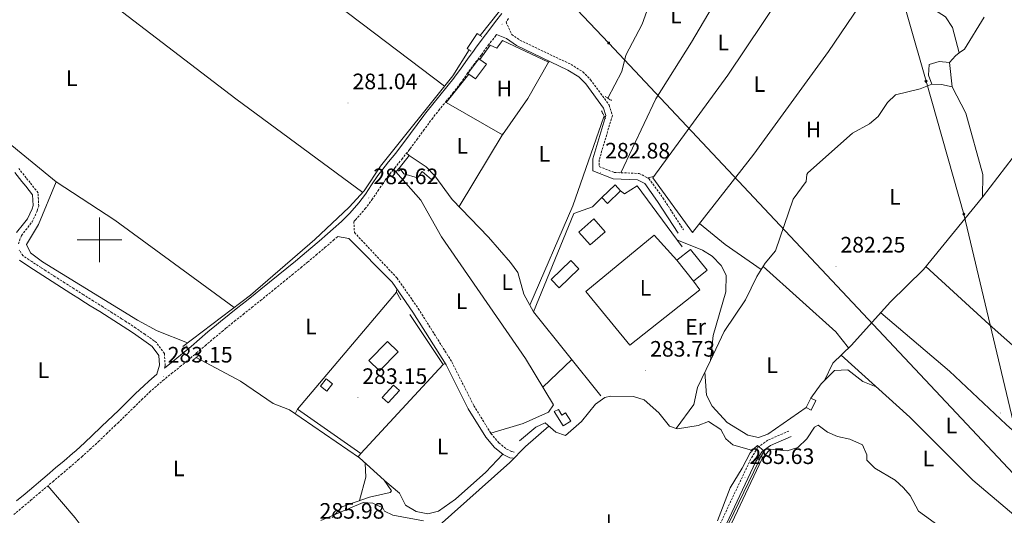
# Model space of a CAD drawing. Units: metres. Extents: x 611174 to 615676, y 4654891 to 4657932.
# Drawn here: x 613464 to 613906, y 4655876 to 4656099 of the extents above; entities that cross this region are included whole.
import ezdxf
from ezdxf.enums import TextEntityAlignment as Align

# ---------------------------------------------------------------- set-up
doc = ezdxf.new("R2010")
doc.units = ezdxf.units.M
doc.header["$MEASUREMENT"] = 0
doc.linetypes.add('TRAZOS', pattern=[0.75, 0.5, -0.25])
doc.linetypes.add('TRAZOSX2', pattern=[1.5, 1, -0.5])
for name, color, linetype, lineweight in [('Carátula', 7, 'Continuous', 5), ('Level 13', 5, 'Continuous', 0), ('Level 15', 1, 'Continuous', 0), ('Level 16', 19, 'Continuous', 0), ('Level 20', 19, 'Continuous', 0), ('Level 21', 19, 'Continuous', 0), ('Level 32', 19, 'Continuous', 0), ('Level 34', 2, 'Continuous', 0), ('Level 36', 19, 'Continuous', 40), ('Level 37', 92, 'Continuous', 0), ('Level 41', 19, 'Continuous', 0), ('Level 5', 36, 'Continuous', 0), ('Level 52', 1, 'Continuous', 13), ('Level 63', 7, 'Continuous', 0), ('Level 7', 1, 'Continuous', 0)]:
    doc.layers.add(name, color=color, linetype=linetype, lineweight=lineweight)
doc.styles.add('Arial', font='ARIAL.TTF', dxfattribs={"height": 0.2})

# ---------------------------------------------------------------- blocks, each defined once
blk = doc.blocks.new('5PATER')
at = {"layer": 'Carátula', "linetype": 'Continuous', "lineweight": 5}
h = blk.add_hatch(color=250, dxfattribs=at)
edge = h.paths.add_edge_path()
edge.add_ellipse((0, 0), major_axis=(-1.33, -1.34), ratio=0.999422, start_angle=0, end_angle=360)
blk = doc.blocks.new('5TME')
at = {"layer": 'Carátula', "color": 250, "linetype": 'Continuous', "lineweight": 5}
for p, q in [((3.7, 3.8), (-3.7, -3.8)), ((-3.7, 3.7), (3.8, -3.8))]:
    blk.add_line(p, q, dxfattribs=at)
at = {"layer": 'Carátula', "color": 250, "linetype": 'Continuous', "lineweight": 5, "flags": 128}
blk.add_lwpolyline([(-3.7, -3.8), (3.8, -3.8), (3.8, 3.7), (-3.7, 3.7), (-3.7, -3.8)], dxfattribs=at)
blk = doc.blocks.new('5GASO')
at = {"layer": 'Carátula', "linetype": 'Continuous', "lineweight": 5}
for color, points in [(33, [(0, -5.1), (-5.1, 0), (0, 5.1), (0.2, 2.5), (-0.3, 2.4), (-0.8, 2.2), (-1.2, 1.8), (-1.5, 1.3), (-1.7, 0.7), (-1.7, 0), (-1.7, -0.8), (-1.5, -1.4), (-1.2, -1.9), (-0.8, -2.3), (-0.3, -2.5), (0.3, -2.6)]), (250, [(0.3, -2.6), (-0.3, -2.5), (-0.8, -2.3), (-1.2, -1.9), (-1.5, -1.4), (-1.7, -0.8), (-1.7, 0), (-1.7, 0.7), (-1.5, 1.3), (-1.2, 1.8), (-0.8, 2.2), (-0.3, 2.4), (0.2, 2.5), (0.6, 2.5), (0.9, 2.4), (1.1, 2.3), (1.4, 2.1), (1.6, 1.9), (1.7, 1.6), (1.8, 1.3), (1.9, 1), (1.2, 0.8), (1, 1.2), (0.8, 1.4), (0.5, 1.6), (0.2, 1.6), (0, 1.6), (-0.3, 1.5), (-0.5, 1.4), (-0.7, 1.2), (-0.8, 1), (-0.9, 0.7), (-1, 0.4), (-1, 0), (-1, -0.4), (-0.9, -0.8), (-0.8, -1.1), (-0.6, -1.4), (-0.4, -1.5), (-0.2, -1.7), (0, -1.7), (0.2, -1.8), (0.5, -1.7), (0.8, -1.6), (1, -1.5), (1.3, -1.3), (1.3, -0.7), (0.2, -0.7), (0.2, 0.1), (2, 0.1), (2, -1.8), (1.7, -2.1), (1.3, -2.4), (0.8, -2.5)]), (33, [(0, -5.1), (0.3, -2.6), (0.8, -2.5), (1.3, -2.4), (1.7, -2.1), (2, -1.8), (2, 0.1), (0.2, 0.1), (0.2, -0.7), (1.3, -0.7), (1.3, -1.3), (1, -1.5), (0.8, -1.6), (0.5, -1.7), (0.2, -1.8), (0, -1.7), (-0.2, -1.7), (-0.4, -1.5), (-0.6, -1.4), (-0.8, -1.1), (-0.9, -0.8), (-1, -0.4), (-1, 0), (-1, 0.4), (-0.9, 0.7), (-0.8, 1), (-0.7, 1.2), (-0.5, 1.4), (-0.3, 1.5), (0, 1.6), (0.2, 1.6), (0.5, 1.6), (0.8, 1.4), (1, 1.2), (1.2, 0.8), (1.9, 1), (1.8, 1.3), (1.7, 1.6), (1.6, 1.9), (1.4, 2.1), (1.1, 2.3), (0.9, 2.4), (0.6, 2.5), (0.2, 2.5), (0, 5.1), (5.1, 0)])]:
    blk.add_hatch(color=color, dxfattribs=at).paths.add_polyline_path(points)
at = {"layer": 'Carátula', "color": 250, "linetype": 'Continuous', "lineweight": 5}
blk.add_3dface([(0, -5.1), (5.1, 0), (0, 5.1), (-5.1, 0)], dxfattribs=at)

msp = doc.modelspace()

# ---------------------------------------------------------------- linework, layer by layer
at = {"layer": 'Level 13', "color": 5, "linetype": 'Continuous', "lineweight": 0, "ltscale": 0.5}
for points in [[(613728.07, 4656063.69, 281.58), (613734.34, 4656075.62, 281.32), (613736.2, 4656082.95, 281.32), (613743.6, 4656096.94, 281.05), (613748.64, 4656111.3, 281.05), (613756.36, 4656121.19, 281.07), (613759.32, 4656132.58, 281.32), (613764.21, 4656138.73, 281.32), (613769.43, 4656147.01, 281.65), (613771.71, 4656152.1, 281.32), (613776.75, 4656155.53, 280.66), (613783.07, 4656158.33, 280.99), (613788.51, 4656165.13, 280.99), (613792.75, 4656167.81, 280.99), (613800.93, 4656170.73, 280.99)], [(613670.84, 4656091.79, 280.72), (613679.52, 4656102.72, 281.06), (613685.06, 4656111.1, 281.07), (613687.26, 4656115.57, 280.98), (613688.75, 4656120.01, 279.92), (613689.26, 4656121.34, 279.9)], [(613873.47, 4656069.97, 280.53), (613871.96, 4656073.97, 280.86), (613872.34, 4656078.83, 280.86), (613876.77, 4656080.14, 280.53), (613881.42, 4656079.75, 280.53), (613884.15, 4656082.73, 280.53), (613885.83, 4656084.02, 280.2), (613888.14, 4656085.72, 280.2), (613896.95, 4656100.07, 280.2)], [(613537.41, 4655952.15, 282.03), (613567.76, 4655975.12, 281.74), (613596.59, 4656000.15, 281.5), (613612.09, 4656014.66, 281.69), (613618.83, 4656022.05, 281.5), (613626.12, 4656033.14, 281.24), (613658.58, 4656073.69, 280.62), (613665.9, 4656085.31, 281.24)], [(613774.15, 4655945.81, 283.02), (613780.39, 4655958.79, 282.51), (613789.95, 4655973.14, 282.51), (613794.94, 4655983.53, 282.51), (613798.69, 4655989.48, 282.84), (613803.3, 4655995.01, 282.18), (613811.35, 4656018.32, 282.51), (613817.2, 4656026.19, 282.51), (613817.39, 4656029.36, 282.18), (613817.94, 4656030.19, 282.11), (613837.94, 4656047.91, 281.52), (613845.51, 4656052.2, 281.52), (613849.5, 4656055.4, 281.52), (613853.68, 4656061.77, 281.19), (613857.24, 4656065.18, 281.52), (613868.21, 4656067.81, 280.86), (613873.47, 4656069.97, 280.53)], [(613693.09, 4655970.72, 282.64), (613712.35, 4656015.33, 282.37), (613726.27, 4656055.22, 281.85)], [(613837.52, 4655952.75, 282.4), (613854.87, 4655971.97, 281.65), (613869.82, 4655986.75, 281.41), (613896.26, 4656019.2, 281.71), (613913.5, 4656041.7, 281.08), (613915.27, 4656044.25, 281.08)], [(613774.15, 4655945.81, 283.02), (613775.39, 4655957.1, 283.18), (613781.08, 4655976.72, 283.02), (613781.23, 4655984.11, 283.02), (613778.92, 4655988.54, 283.02), (613774.88, 4655992.68, 283.02), (613770.57, 4655995.39, 283.08), (613759.13, 4656000.01, 282.69)], [(613604.38, 4655875.29, 283.62), (613608.79, 4655880.14, 283.62), (613621.12, 4655884.44, 283.62), (613630.44, 4655886.47, 283.09), (613630.99, 4655887.29, 283.14), (613627.75, 4655892.12, 283.62), (613616.76, 4655902.05, 283.09), (613585.32, 4655923.59, 282.82), (613578.02, 4655926.51, 282.29), (613563.33, 4655936.58, 282.03), (613543.38, 4655947.12, 282.82)], [(613758.72, 4655915.33, 285.16), (613766.67, 4655926.04, 283.83), (613768.3, 4655933.65, 283.5), (613774.15, 4655945.81, 283.02)], [(613758.72, 4655915.33, 285.16), (613755.83, 4655916.32, 284.9), (613750.96, 4655922.31, 284.9), (613744.39, 4655928.11, 284.9), (613739.63, 4655929.62, 284.9), (613729.27, 4655929.8, 284.9), (613726.78, 4655929.21, 284.9), (613722.58, 4655926.24, 284.9), (613716.36, 4655918.44, 284.9), (613709.15, 4655912.16, 284.63), (613704.76, 4655913.59, 284.63), (613700.05, 4655917.79, 284.63), (613695.75, 4655915.83, 284.63), (613688.54, 4655909.76, 284.63)], [(613758.72, 4655915.33, 285.16), (613759.43, 4655915.08, 285.23), (613768.72, 4655916.64, 284.57), (613773.36, 4655918.36, 284.24), (613778.88, 4655914.82, 284.24), (613781.02, 4655910.61, 284.57), (613784.22, 4655907.89, 284.57), (613793, 4655905.42, 284.57)], [(613915.98, 4655848.98, 285), (613906.94, 4655851.44, 282.28), (613902.38, 4655853.43, 282.17), (613893.94, 4655858.99, 282.67), (613867.58, 4655878.21, 283.2), (613863.73, 4655885.14, 283.2), (613860.8, 4655888.65, 283.2), (613857.12, 4655892.06, 283.2), (613847.92, 4655897.49, 283.46), (613844.37, 4655901.04, 283.46), (613844.31, 4655903.37, 283.47), (613842.42, 4655907.99, 283.73), (613836.69, 4655910.48, 283.46), (613831.19, 4655911.7, 283.73), (613826.74, 4655913.57, 283.73), (613822.49, 4655916.7, 283.73), (613820.8, 4655915.84, 283.99), (613817.46, 4655910.65, 283.99), (613813.36, 4655906.74, 284), (613808.64, 4655905.18, 284.26), (613801.03, 4655905.96, 284.26), (613797.72, 4655902.03, 284.26)], [(613781.32, 4655867.74, 284.43), (613797.26, 4655901.49, 284.26), (613797.72, 4655902.03, 284.26)], [(613796.9, 4655902.88, 285.83), (613797.72, 4655902.03, 284.26)]]:
    msp.add_polyline3d(points, dxfattribs=at)
at = {"layer": 'Level 15', "color": 1, "linetype": 'Continuous', "lineweight": 0}
for points in [[(613665.81, 4656074.44, 285.1), (613665.32, 4656074.8, 285.1), (613670.22, 4656081.39, 284.83), (613670.66, 4656081.06, 284.83)], [(613665.81, 4656074.44, 285.1), (613668.7, 4656072.28, 285.1), (613673.61, 4656078.86, 284.83), (613670.66, 4656081.06, 284.83)], [(613599.13, 4655934.3, 285.99), (613601.79, 4655937.58, 285.46), (613604.65, 4655935.27, 285.99), (613601.99, 4655931.99, 286.52), (613599.13, 4655934.3, 285.99)], [(613817.18, 4655924.65, 286.34), (613819.26, 4655928.89, 286.08), (613821.48, 4655927.8, 285.81), (613819.41, 4655923.56, 286.08), (613817.18, 4655924.65, 286.34)], [(613704.05, 4655922.92, 285.43), (613708.04, 4655916.43, 285.43), (613711.54, 4655918.57, 285.16), (613709.2, 4655922.37, 285.43), (613707.51, 4655921.33, 285.43), (613705.97, 4655923.82, 285.43), (613704.05, 4655922.92, 285.43)]]:
    msp.add_polyline3d(points, dxfattribs=at)
at = {"layer": 'Level 15', "linetype": 'Continuous', "lineweight": 13}
for points in [[(613634.58, 4656032.34, 284.9), (613639.02, 4656037.89, 285.43), (613646.65, 4656032.74, 285.95), (613650.52, 4656028.78, 284.37), (613648.98, 4656027.15, 284.9), (613644.88, 4656030.69, 285.69), (613642.66, 4656027.81, 285.69), (613636.6, 4656029.73, 285.16), (613634.58, 4656032.34, 284.9)], [(613725.44, 4656018.98, 285.43), (613731.37, 4656024.68, 285.69), (613733.86, 4656022.09, 285.69)], [(613733.86, 4656022.09, 285.69), (613727.93, 4656016.39, 285.43), (613725.44, 4656018.98, 285.43)], [(613715.13, 4656003.51, 286.48), (613721.91, 4656009.38, 286.48), (613726.93, 4656003.6, 286.48), (613720.15, 4655997.72, 286.48), (613715.13, 4656003.51, 286.48)], [(613759.07, 4655990.85, 287.01), (613765.16, 4655995.71, 287.01), (613772.63, 4655986.34, 287.01), (613766.54, 4655981.48, 287.01)], [(613766.54, 4655981.48, 287.01), (613759.07, 4655990.85, 287.01)], [(613625.62, 4655941.13, 285.99), (613633.98, 4655949.7, 285.99), (613629.24, 4655954.31, 285.99), (613620.88, 4655945.75, 285.99), (613625.62, 4655941.13, 285.99)]]:
    msp.add_polyline3d(points, dxfattribs=at)
at = {"layer": 'Level 15', "color": 5, "linetype": 'Continuous', "lineweight": 0}
for points in [[(613706.36, 4655978.46, 283.58), (613715.14, 4655987.01, 283.84), (613711.49, 4655990.76, 283.84), (613702.7, 4655982.21, 283.58), (613706.36, 4655978.46, 283.58)], [(613631.93, 4655934.76, 283.35), (613626.86, 4655929.24, 283.35), (613629.53, 4655926.79, 283.35), (613634.6, 4655932.31, 283.35), (613631.93, 4655934.76, 283.35)]]:
    msp.add_polyline3d(points, dxfattribs=at)
at = {"layer": 'Level 16', "color": 1, "linetype": 'Continuous', "lineweight": 13, "ltscale": 0.5}
for points in [[(613849.64, 4656117.93, 284.16), (613827.09, 4656084.56, 282.51), (613793.66, 4656038.44, 283.5), (613766.06, 4656003.34, 284.49), (613748.32, 4656027.92, 284.49), (613781.96, 4656074.05, 284.49), (613821.29, 4656132.85, 283.83)], [(613885.8, 4656083.99, 283.43), (613882.86, 4656095.35, 283.43), (613879.65, 4656100.18, 283.43), (613863.94, 4656110.4, 283.69), (613849.64, 4656117.93, 283.57)], [(613644.18, 4656017.81, 283.31), (613633.03, 4656030.5, 284.1), (613634.58, 4656032.34, 284.91)], [(613819.26, 4655928.89, 285.92), (613823.79, 4655935.4, 285.39), (613829.82, 4655941.26, 285.39), (613835.89, 4655941.58, 285.39), (613842.53, 4655936.35, 285.39)]]:
    msp.add_polyline3d(points, dxfattribs=at)
at = {"layer": 'Level 20', "color": 19, "linetype": 'Continuous', "lineweight": 0, "ltscale": 0.5}
for points in [[(613670.66, 4656081.06, 283.96), (613675.34, 4656087.44, 283.96), (613678.25, 4656086.06, 284.22), (613680.92, 4656089.55, 283.96), (613701.49, 4656079.9, 284.22), (613692.21, 4656063.54, 283.96), (613680.81, 4656047.26, 283.96), (613655.55, 4656061.75, 283.96), (613665.81, 4656074.44, 283.96)], [(613733.86, 4656022.09, 285.69), (613735.66, 4656020.71, 285.42), (613741.3, 4656024.3, 284.89), (613761.41, 4655996.89, 284.37)], [(613725.05, 4655929.96, 284.63), (613694.74, 4655967.69, 283.84), (613712.91, 4656011.84, 284.37), (613721.27, 4656014.91, 283.84), (613725.44, 4656018.98, 285.43)], [(613766.54, 4655981.48, 284.75), (613769.48, 4655977.54, 285.01), (613737.99, 4655952.73, 285.54), (613718.26, 4655976.86, 285.01), (613748.94, 4656002.19, 284.75), (613759.07, 4655990.85, 284.49)], [(613639.26, 4655966.42, 284.41), (613654.28, 4655944.07, 283.88), (613617.24, 4655904.01, 284.14), (613588.8, 4655923.9, 284.67), (613633.3, 4655976.58, 284.67), (613635.28, 4655973.12, 284.14)]]:
    msp.add_polyline3d(points, dxfattribs=at)
at = {"layer": 'Level 21', "color": 19, "linetype": 'Continuous', "lineweight": 0}
for points in [[(613529.18, 4655942.4, 282.98), (613529.9, 4655942.98, 282.97), (613533.8, 4655946.1, 282.81), (613537.27, 4655948.92, 282.72), (613541.09, 4655952.15, 282.69), (613544.89, 4655955.39, 282.71), (613548.7, 4655958.63, 282.73), (613552.54, 4655961.84, 282.73), (613554.31, 4655963.3, 282.72), (613558.19, 4655966.45, 282.66), (613562.09, 4655969.58, 282.59), (613566, 4655972.69, 282.52), (613569.9, 4655975.82, 282.47), (613572.41, 4655977.84, 282.46), (613576.29, 4655981, 282.46), (613580.16, 4655984.16, 282.46), (613584.03, 4655987.32, 282.46), (613587.9, 4655990.5, 282.46), (613590.96, 4655993.01, 282.46), (613594.8, 4655996.21, 282.46), (613598.6, 4655999.45, 282.46), (613602.38, 4656002.72, 282.46), (613604.94, 4656004.96, 282.46), (613608.65, 4656008.32, 282.4), (613612.2, 4656011.84, 282.28), (613615.54, 4656015.57, 282.2), (613616.38, 4656016.58, 282.19), (613619.36, 4656020.6, 282.24), (613622.14, 4656024.76, 282.35), (613624.95, 4656028.9, 282.44), (613626.66, 4656031.21, 282.46), (613629.78, 4656035.12, 282.46), (613632.93, 4656039.01, 282.46), (613636.03, 4656042.93, 282.46), (613636.65, 4656043.74, 282.46), (613639.62, 4656047.75, 282.46), (613642.55, 4656051.81, 282.46), (613645.5, 4656055.84, 282.46), (613646.46, 4656057.11, 282.46), (613649.56, 4656061.03, 282.42), (613652.74, 4656064.89, 282.35), (613655.92, 4656068.76, 282.27), (613659, 4656072.69, 282.2), (613659.33, 4656073.12, 282.19), (613662.28, 4656077.16, 282.18), (613665.18, 4656081.24, 282.2), (613668.11, 4656085.29, 282.2), (613668.71, 4656086.1, 282.19), (613671.7, 4656090.09, 282.12), (613674.72, 4656094.08, 282), (613677.74, 4656098.06, 281.83), (613680.5, 4656101.72, 281.66)], [(613678.15, 4656092.18, 281.58), (613682.73, 4656090.39, 281.58), (613687.17, 4656087.3, 281.58), (613710.24, 4656076.3, 281.85), (613715.1, 4656073.24, 281.85), (613718.25, 4656070.08, 281.85), (613726.17, 4656059.2, 282.11), (613727.19, 4656055.92, 281.85), (613721.42, 4656036.38, 282.37), (613721.42, 4656030.96, 282.37), (613730.46, 4656027.44, 282.11), (613741.39, 4656027.03, 282.11), (613744.68, 4656025.33, 282.11), (613750.49, 4656017.26, 281.76), (613759.66, 4656002.98, 282.9)], [(613462.75, 4656003.3, 283.78), (613465.9, 4656007.19, 283.78), (613467.64, 4656009.46, 283.78), (613469.74, 4656014.02, 283.78), (613470.19, 4656015.5, 283.78), (613469.94, 4656020.16, 283.78), (613466.91, 4656024.14, 283.93), (613465.1, 4656026.26, 284.04), (613461.99, 4656030.29, 284.26)], [(613606.86, 4656001.48, 282.2), (613611.97, 4656000.68, 282.46), (613631.34, 4655981.04, 282.93), (613640.7, 4655967.6, 282.76), (613655.61, 4655943.84, 283.48), (613665.53, 4655924.12, 283.33), (613673.39, 4655911.35, 283.75), (613677.22, 4655906.78, 283.98), (613681.12, 4655903.64, 284.29), (613684.18, 4655902.15, 285.1), (613685.66, 4655901.88, 285.1)], [(613462.85, 4655882.76, 283.78), (613466.67, 4655885.99, 283.78), (613470.49, 4655889.21, 283.78), (613472.69, 4655891.08, 283.78), (613476.51, 4655894.31, 283.78), (613480.32, 4655897.54, 283.78), (613484.13, 4655900.79, 283.78), (613487.91, 4655904.06, 283.78), (613489.52, 4655905.46, 283.78), (613493.23, 4655908.81, 283.75), (613496.88, 4655912.23, 283.69), (613500.49, 4655915.69, 283.61), (613504.1, 4655919.15, 283.54), (613505.53, 4655920.51, 283.51), (613509.12, 4655923.99, 283.46), (613512.68, 4655927.5, 283.4), (613516.25, 4655931, 283.34), (613519.87, 4655934.45, 283.29), (613522.21, 4655936.59, 283.25), (613525.78, 4655939.65, 282.98), (613526.92, 4655943.78, 282.98), (613526.66, 4655948.02, 283.25), (613523.7, 4655952.07, 283.49), (613523.02, 4655952.6, 283.51), (613518.93, 4655955.52, 283.5), (613514.82, 4655958.36, 283.39), (613510.67, 4655961.11, 283.27), (613508.59, 4655962.45, 283.25), (613504.35, 4655965.11, 283.24), (613500.12, 4655967.76, 283.25), (613495.89, 4655970.43, 283.25), (613491.66, 4655973.1, 283.25), (613491.44, 4655973.24, 283.25), (613487.22, 4655975.93, 283.1), (613483.01, 4655978.61, 282.98), (613482.97, 4655978.64, 282.98), (613478.76, 4655981.33, 283.24), (613474.56, 4655984.02, 283.64), (613472.44, 4655985.38, 283.78), (613468.26, 4655988.1, 283.93), (613464.1, 4655990.9, 284.04)], [(613810.37, 4655911.68, 284.22), (613801.16, 4655907.7, 284.74), (613797.39, 4655904.96, 285.27), (613794.6, 4655900.41, 285.54), (613769.34, 4655846.94, 285.4)]]:
    msp.add_polyline3d(points, dxfattribs=at)
at = {"layer": 'Level 21', "color": 19, "linetype": 'TRAZOSX2', "lineweight": 0}
for points in [[(613683.59, 4656099.37, 281.66), (613682.46, 4656097.88, 281.58), (613685, 4656092.28, 281.58), (613688.61, 4656089.76, 281.58), (613711.62, 4656078.8, 281.85), (613716.88, 4656075.48, 281.85), (613720.42, 4656071.94, 281.85), (613728.74, 4656060.49, 282.11), (613730.16, 4656055.94, 281.85), (613724.27, 4656035.97, 282.37), (613724.27, 4656032.9, 282.37), (613731.04, 4656030.27, 282.11), (613742.13, 4656029.85, 282.11), (613746.59, 4656027.55, 282.11), (613752.85, 4656018.86, 281.76), (613762.06, 4656004.51, 282.9)], [(613678.15, 4656092.18, 281.58), (613677.81, 4656091.74, 282), (613674.8, 4656087.76, 282.12), (613671.82, 4656083.78, 282.19), (613671.24, 4656083, 282.2), (613668.12, 4656078.91, 282.2), (613665.21, 4656074.92, 282.18), (613662.45, 4656070.82, 282.19), (613662.08, 4656070.32, 282.2), (613658.94, 4656066.33, 282.27), (613655.74, 4656062.43, 282.35), (613652.58, 4656058.6, 282.42), (613649.53, 4656054.74, 282.46), (613648.62, 4656053.53, 282.46), (613645.69, 4656049.53, 282.46), (613642.76, 4656045.46, 282.46), (613639.75, 4656041.4, 282.46), (613639.09, 4656040.54, 282.46), (613635.95, 4656036.58, 282.46), (613632.8, 4656032.69, 282.46), (613629.74, 4656028.85, 282.46), (613628.11, 4656026.66, 282.44), (613625.36, 4656022.59, 282.35), (613622.54, 4656018.37, 282.24), (613619.44, 4656014.19, 282.19), (613618.48, 4656013.04, 282.2), (613615.01, 4656009.17, 282.28), (613614.17, 4656008.33, 282.08), (613614.4, 4656003.3, 282.46), (613633.54, 4655982.86, 282.93), (613643.07, 4655969.16, 282.76), (613658.09, 4655945.24, 283.48), (613668.01, 4655925.51, 283.33), (613675.7, 4655913.02, 283.75), (613679.22, 4655908.82, 283.98), (613682.65, 4655906.05, 284.29), (613685.08, 4655904.88, 285.1), (613686.16, 4655904.68, 285.1)], [(613463.68, 4655998.22, 283.78), (613464.98, 4656002.01, 283.78), (613467.9, 4656005.61, 283.78), (613469.83, 4656008.14, 283.78), (613472.12, 4656013.11, 283.78), (613472.76, 4656015.18, 283.78), (613472.44, 4656021.08, 283.78), (613468.89, 4656025.74, 283.93), (613467.08, 4656027.87, 284.04), (613463.86, 4656032.03, 284.26)], [(613515.4, 4655924.73, 283.4), (613518.94, 4655928.21, 283.34), (613522.51, 4655931.61, 283.29), (613524.78, 4655933.68, 283.25), (613528.49, 4655936.86, 283.14), (613532.32, 4655939.96, 282.97), (613536.24, 4655943.07, 282.81), (613539.75, 4655945.94, 282.72), (613543.6, 4655949.19, 282.69), (613547.41, 4655952.44, 282.71), (613551.2, 4655955.66, 282.73), (613555.01, 4655958.86, 282.73), (613556.76, 4655960.29, 282.72), (613560.62, 4655963.43, 282.66), (613564.51, 4655966.54, 282.59), (613568.42, 4655969.66, 282.52), (613572.33, 4655972.8, 282.47), (613574.85, 4655974.83, 282.46), (613578.74, 4655977.99, 282.46), (613582.62, 4655981.15, 282.46), (613586.49, 4655984.32, 282.46), (613590.36, 4655987.5, 282.46), (613593.43, 4655990.02, 282.46), (613597.3, 4655993.24, 282.46), (613601.13, 4655996.51, 282.46), (613604.92, 4655999.79, 282.46), (613606.86, 4656001.48, 282.2)], [(613529.18, 4655942.4, 282.98), (613529.48, 4655943.51, 282.98), (613529.15, 4655948.92, 283.25), (613525.54, 4655953.85, 283.49), (613524.54, 4655954.64, 283.51), (613520.39, 4655957.6, 283.5), (613516.25, 4655960.46, 283.39), (613512.06, 4655963.24, 283.27), (613509.95, 4655964.6, 283.25), (613505.71, 4655967.26, 283.24), (613501.47, 4655969.92, 283.25), (613497.24, 4655972.58, 283.25), (613493.03, 4655975.25, 283.25), (613492.81, 4655975.39, 283.25), (613488.59, 4655978.07, 283.1), (613484.4, 4655980.74, 282.98), (613484.37, 4655980.76, 282.98), (613480.14, 4655983.47, 283.24), (613475.94, 4655986.16, 283.64), (613473.82, 4655987.52, 283.78), (613469.66, 4655990.22, 283.93), (613465.8, 4655992.82, 284.04), (613464.02, 4655995.39, 284.04)], [(613461.54, 4655876.57, 283.78), (613465.35, 4655879.8, 283.78), (613469.17, 4655883.02, 283.78), (613472.99, 4655886.25, 283.78), (613475.2, 4655888.12, 283.78), (613479.02, 4655891.35, 283.78), (613482.84, 4655894.59, 283.78), (613486.66, 4655897.84, 283.78), (613490.46, 4655901.13, 283.78), (613492.1, 4655902.56, 283.78), (613495.86, 4655905.96, 283.75), (613499.55, 4655909.41, 283.69), (613503.18, 4655912.89, 283.61), (613506.78, 4655916.35, 283.54), (613508.22, 4655917.71, 283.51), (613511.83, 4655921.21, 283.46), (613515.4, 4655924.73, 283.4)], [(613809.35, 4655914.12, 284.01), (613799.88, 4655910.02, 284.53), (613795.47, 4655906.82, 285.06), (613792.35, 4655901.72, 285.33), (613765.65, 4655845.22, 285.51)]]:
    msp.add_polyline3d(points, dxfattribs=at)
at = {"layer": 'Level 21', "color": 1, "linetype": 'TRAZOS', "lineweight": 0}
for points in [[(613669.48, 4656092.71, 281.77), (613671.54, 4656091.31, 282.03)], [(613665, 4656086.01, 281.5), (613666.8, 4656084.62, 281.77)], [(613726.88, 4656064.45, 281.85), (613729.98, 4656062.48, 282.11)], [(613725.32, 4656057.9, 282.11), (613727.04, 4656054.39, 282.11)], [(613536.81, 4655950.06, 282.56), (613539.54, 4655952.6, 282.82)], [(613544.94, 4655948.43, 283.09), (613541.94, 4655945.9, 283.09)], [(613792.06, 4655904.36, 285.23), (613793.74, 4655906.28, 284.9)], [(613795.68, 4655901.22, 285.23), (613797.56, 4655903.77, 285.23)]]:
    msp.add_polyline3d(points, dxfattribs=at)
at = {"layer": 'Level 32', "color": 6, "linetype": 'Continuous', "lineweight": 0, "ltscale": 0.5}
msp.add_polyline3d([(612272.23, 4657615.49, 290.16), (612438.84, 4657442.81, 289.69), (612657.42, 4657216.45, 285.59), (612845.5, 4657021.69, 283.25), (613102.06, 4656748.58, 278.07), (613273.47, 4656568.96, 279.27), (613505.82, 4656323.07, 279.89), (613728.56, 4656088.38, 282.7), (613933.29, 4655870.27, 284.57)], dxfattribs=at)
at = {"layer": 'Level 34', "color": 19, "linetype": 'Continuous', "lineweight": 13, "ltscale": 0.5}
msp.add_polyline3d([(613374.35, 4657145.17, 278.92), (613556.08, 4656848.29, 276.39), (613669.68, 4656684.6, 277.79), (613735.47, 4656560.44, 278.21), (613792.26, 4656346.4, 279.24), (613870.93, 4656071.26, 282.04), (613887.89, 4656011.56, 282.34), (614045.9, 4655347.02, 300.34), (614050.42, 4655330.47, 301.76)], dxfattribs=at)
at = {"layer": 'Level 36', "color": 92, "linetype": 'Continuous', "lineweight": 0}
for points in [[(613654.85, 4656069.03, 280.69), (613617.9, 4656097.11, 281.87), (613573.87, 4656130.46, 280.96), (613492.36, 4656190.34, 281.39), (613453.08, 4656221.19, 279.33)], [(613370.42, 4656103.33, 283.19), (613369.97, 4656108.21, 282.92), (613370.64, 4656113.13, 282.88), (613372.87, 4656117.83, 282.92), (613383.64, 4656134.71, 282.53), (613404.33, 4656163.78, 281.95), (613409.25, 4656168.27, 282.13), (613414.57, 4656169.13, 282.13), (613429.28, 4656160.96, 281.6), (613453.68, 4656143.53, 282.4), (613487.41, 4656120, 281.62), (613561.16, 4656063.36, 281.34), (613618.17, 4656021.33, 281.52)], [(613801.16, 4656143.44, 283.17), (613782.73, 4656117.93, 283.44), (613765.7, 4656088.76, 282.9), (613749.61, 4656063.38, 283.35), (613733.95, 4656030.16, 282.11)], [(613665, 4656086.01, 281.5), (613669.48, 4656092.71, 281.77)], [(613560.4, 4655969.56, 281.81), (613506.89, 4656008.79, 281.81), (613480.64, 4656026.13, 282.54), (613457.42, 4656045.12, 282.54), (613433.1, 4656063.54, 282.4), (613392.68, 4656088.44, 283.19)], [(613701.49, 4656079.9, 281.85), (613701.74, 4656080.35, 281.85)], [(613882.57, 4656068.77, 281.37), (613881.42, 4656079.75, 281.37)], [(613873.47, 4656069.97, 282.03), (613877.91, 4656069.79, 282.03), (613882.57, 4656068.77, 282.03), (613888.74, 4656056.88, 282.03), (613896.34, 4656029.35, 282.03), (613896.26, 4656019.2, 282.03)], [(613655.55, 4656061.75, 282.11), (613655.27, 4656061.86, 282.11)], [(613681.14, 4656047.74, 281.58), (613661.35, 4656014.92, 282.11)], [(613639.02, 4656037.89, 282.11), (613637.81, 4656038.92, 282.11)], [(613633.03, 4656030.5, 282.8), (613632.04, 4656031.73, 282.8)], [(613650.52, 4656028.78, 282.38), (613658.22, 4656018.14, 282.54), (613674.65, 4656001.22, 282.11), (613684.48, 4655989.91, 282.11), (613687.79, 4655985.29, 282.11), (613690.42, 4655975.61, 282.57), (613694.74, 4655967.69, 282.64)], [(613748.74, 4656028.5, 285.28), (613745.95, 4656027.88, 282.11)], [(613539.45, 4655953.7, 282.01), (613525.9, 4655959.19, 281.62), (613517.07, 4655963.9, 281.47), (613474.43, 4655990.14, 282.2), (613469.07, 4655994.21, 282.27), (613467.3, 4655997.87, 282.27), (613472.72, 4656006.97, 282.8), (613480.64, 4656026.13, 282.54)], [(613644.18, 4656017.81, 282.8), (613653.49, 4656001.43, 282.53), (613691.22, 4655946.79, 282.55), (613703.74, 4655925.89, 282.8), (613701.5, 4655922.59, 282.8), (613690.2, 4655917.59, 283.58), (613675.56, 4655913.25, 283.59)], [(613769.24, 4656007.39, 282.69), (613780.73, 4655997.98, 282.69), (613796.96, 4655986.73, 283.02)], [(613957.75, 4655912.17, 283.97), (613921.73, 4655942.13, 284.37), (613899.2, 4655961.93, 283.46), (613870.88, 4655988.06, 283.43)], [(613797.76, 4655987.99, 283.06), (613830.4, 4655958.7, 283.06), (613836.19, 4655951.46, 283.06)], [(613633.4, 4655978.09, 282.82), (613633.3, 4655976.58, 282.82)], [(613850.65, 4655967.29, 283.82), (613881.43, 4655940.99, 283.48), (613906.94, 4655917.02, 283.51), (613941.4, 4655886.22, 284.28)], [(613837.52, 4655952.75, 282.4), (613829.14, 4655944.65, 283.06), (613825.29, 4655936.86, 283.06)], [(613922.88, 4655865.8, 284.83), (613891.99, 4655892.07, 284.24), (613863.67, 4655920.34, 284.3), (613832.9, 4655948.28, 284.22)], [(613654.28, 4655944.07, 283.61), (613655.17, 4655944.54, 283.61)], [(613698.95, 4655933.88, 283.17), (613712, 4655946.2, 283.17)], [(613817.18, 4655924.65, 283.72), (613799.98, 4655912.66, 283.22), (613795.74, 4655911.16, 283.39), (613790.96, 4655912.27, 283.38), (613781.73, 4655918.02, 283.72), (613774.97, 4655925.36, 283.72), (613772.37, 4655930.32, 283.72), (613771.66, 4655940.63, 283.72)], [(613842.53, 4655936.35, 285.01), (613848.61, 4655934.02, 284.75)], [(613588.8, 4655923.9, 282.82), (613587.84, 4655921.86, 282.82)], [(613651.12, 4655870.55, 284.86), (613684.17, 4655899.97, 285.39), (613691.15, 4655907.16, 285.65), (613701.68, 4655916.33, 284.63)], [(613617.24, 4655904.01, 283.88), (613616.14, 4655902.48, 283.88)], [(613619.31, 4655899.74, 283.21), (613619.5, 4655893.39, 283.21), (613616.65, 4655882.88, 283.62)], [(613681.04, 4655903.7, 284.29), (613673.35, 4655895.65, 283.83), (613659.84, 4655883.52, 283.37), (613652.16, 4655878.14, 283.23), (613647.39, 4655876.9, 283.27), (613642.08, 4655877.99, 283.39), (613637.4, 4655880.89, 283.49), (613634.7, 4655886.2, 283.49), (613628.01, 4655891.74, 283.58)], [(613516.96, 4655833.28, 283.78), (613508.42, 4655849.43, 284.87), (613489.08, 4655875.14, 284.49), (613476.86, 4655889.53, 283.78)]]:
    msp.add_polyline3d(points, dxfattribs=at)
at = {"layer": 'Level 5', "color": 36, "linetype": 'Continuous', "lineweight": 0}
for points in [[(613777.35, 4655873.8, 285.01), (613782.98, 4655888.65, 285.01), (613788.44, 4655897.5, 285.01), (613792.06, 4655904.36, 285.01)], [(613793.74, 4655906.28, 285.01), (613795.36, 4655907.7, 285.01), (613798.14, 4655905.21, 285.01), (613780.17, 4655868.18, 285.01), (613779.49, 4655865.69, 285.01), (613780.36, 4655863, 285.01), (613782.61, 4655866.46, 285.01), (613847.25, 4655827.06, 285.01), (613899.06, 4655798.67, 285.01), (613905.54, 4655792.37, 285.01), (613909.99, 4655790.07, 285.01)], [(613599.39, 4655873.92, 285.01), (613618.27, 4655882.08, 285.01), (613622.69, 4655881.71, 285.01), (613627.18, 4655879.6, 285.01), (613627.96, 4655878.11, 285.01), (613631.64, 4655876.38, 285.01), (613645.4, 4655873.78, 285.01)]]:
    msp.add_polyline3d(points, dxfattribs=at)
at = {"layer": 'Level 52', "color": 1, "linetype": 'Continuous', "lineweight": 0}
for points in [[(613665.81, 4656074.44, 285.1), (613665.32, 4656074.8, 285.1), (613670.22, 4656081.39, 284.83), (613670.66, 4656081.06, 284.83), (613673.61, 4656078.86, 284.83), (613668.7, 4656072.28, 285.1), (613665.81, 4656074.44, 285.1)], [(613706.36, 4655978.46, 283.58), (613702.7, 4655982.21, 283.58), (613711.49, 4655990.76, 283.84), (613715.14, 4655987.01, 283.84), (613706.36, 4655978.46, 283.58)], [(613599.13, 4655934.3, 285.99), (613601.79, 4655937.58, 285.46), (613604.65, 4655935.27, 285.99), (613601.99, 4655931.99, 286.52), (613599.13, 4655934.3, 285.99)], [(613631.93, 4655934.76, 283.35), (613634.6, 4655932.31, 283.35), (613629.53, 4655926.79, 283.35), (613626.86, 4655929.24, 283.35), (613631.93, 4655934.76, 283.35)], [(613817.18, 4655924.65, 286.34), (613819.26, 4655928.89, 286.08), (613821.48, 4655927.8, 285.81), (613819.41, 4655923.56, 286.08), (613817.18, 4655924.65, 286.34)], [(613704.05, 4655922.92, 285.43), (613705.97, 4655923.82, 285.43), (613707.51, 4655921.33, 285.43), (613709.2, 4655922.37, 285.43), (613711.54, 4655918.57, 285.16), (613708.04, 4655916.43, 285.43), (613704.05, 4655922.92, 285.43)]]:
    msp.add_polyline3d(points, close=True, dxfattribs=at)
at = {"layer": 'Level 52', "color": 1, "linetype": 'Continuous', "lineweight": 13}
for points in [[(613634.58, 4656032.34, 284.9), (613639.02, 4656037.89, 285.43), (613646.65, 4656032.74, 285.95), (613650.52, 4656028.78, 284.37), (613648.98, 4656027.15, 284.9), (613644.88, 4656030.69, 285.69), (613642.66, 4656027.81, 285.69), (613636.6, 4656029.73, 285.16), (613634.58, 4656032.34, 284.9)], [(613725.44, 4656018.98, 285.43), (613731.37, 4656024.68, 285.69), (613733.86, 4656022.09, 285.69), (613727.93, 4656016.39, 285.43), (613725.44, 4656018.98, 285.43)], [(613715.13, 4656003.51, 286.48), (613721.91, 4656009.38, 286.48), (613726.93, 4656003.6, 286.48), (613720.15, 4655997.72, 286.48), (613715.13, 4656003.51, 286.48)], [(613766.54, 4655981.48, 287.01), (613759.07, 4655990.85, 287.01), (613765.16, 4655995.71, 287.01), (613772.63, 4655986.34, 287.01), (613766.54, 4655981.48, 287.01)], [(613625.62, 4655941.13, 285.99), (613620.88, 4655945.75, 285.99), (613629.24, 4655954.31, 285.99), (613633.98, 4655949.7, 285.99), (613625.62, 4655941.13, 285.99)]]:
    msp.add_polyline3d(points, close=True, dxfattribs=at)
at = {"layer": 'Level 63', "linetype": 'Continuous', "lineweight": 0}
for points in [[(613500.01, 4655990.01, 0.01), (613500.01, 4656010.01, 0.01)], [(613490.01, 4656000.01, 0.01), (613510.01, 4656000.01, 0.01)]]:
    msp.add_polyline3d(points, dxfattribs=at)

# ---------------------------------------------------------------- block references
at = {"layer": 'Level 32', "color": 19, "linetype": 'Continuous', "lineweight": 0, "xscale": 0.09999983015004542, "yscale": 0.09999983015004542}
msp.add_blockref('5TME', (613728.56, 4656088.38, 282.7), dxfattribs=at)
at = {"layer": 'Level 34', "color": 2, "linetype": 'Continuous', "lineweight": 0, "xscale": 0.09999983015004542, "yscale": 0.09999983015004542}
for p in [(613870.93, 4656071.26, 282.04), (613887.89, 4656011.56, 282.34)]:
    msp.add_blockref('5GASO', p, dxfattribs=at)
at = {"layer": 'Level 7', "color": 19, "linetype": 'Continuous', "lineweight": 0, "xscale": 0.09999983015004542, "yscale": 0.09999983015004542}
for p in [(613680.66, 4656096.89, 281.31), (613611.58, 4656061.5, 281.05), (613724.94, 4656030.38, 282.89), (613620.87, 4656018.84, 282.63), (613830.52, 4655988.14, 282.26), (613745.11, 4655941.37, 283.74), (613528.62, 4655938.72, 283.16), (613615.96, 4655929.1, 283.16), (613904.26, 4655922.21, 284.23), (613789.67, 4655893.14, 285.64)]:
    msp.add_blockref('5PATER', p, dxfattribs=at)

# ---------------------------------------------------------------- texts
at = {"layer": 'Level 37', "color": 92, "linetype": 'Continuous', "lineweight": 0, "style": 'Arial'}
for s, p in [('L', (613758.68, 4656100.75, 282.71)), ('L', (613779.89, 4656088.64, 282.9)), ('L', (613487.57, 4656072.59, 281.22)), ('L', (613796.12, 4656070, 282.33)), ('H', (613681.7, 4656068.02, 281.89)), ('H', (613820.43, 4656049.56, 281.91)), ('L', (613662.8, 4656042.21, 282.1)), ('L', (613699.69, 4656038.63, 282.13)), ('L', (613856.97, 4656019.36, 282.01)), ('L', (613682.95, 4655981.02, 282.56)), ('L', (613745.02, 4655978.45, 284.38)), ('L', (613662.54, 4655972.48, 282.62)), ('L', (613594.87, 4655961.06, 282.71)), ('Er', (613767.51, 4655960.99, 284.23)), ('L', (613474.84, 4655941.46, 282.83)), ('L', (613801.82, 4655943.74, 283.38)), ('L', (613882.28, 4655916.65, 284.02)), ('L', (613653.96, 4655907.23, 283.4)), ('L', (613871.96, 4655901.75, 284.27)), ('L', (613535.6, 4655897.36, 284.42)), ('L', (613729.76, 4655873.28, 284.83))]:
    msp.add_text(s, height=7, dxfattribs=at).set_placement(p, align=Align.MIDDLE_CENTER)
at = {"layer": 'Level 41', "color": 19, "linetype": 'Continuous', "lineweight": 0, "style": 'Arial'}
for s, p in [('281.04', (613613.56, 4656065.5, 281.05)), ('282.88', (613726.93, 4656034.38, 282.89)), ('282.62', (613622.92, 4656022.84, 282.63)), ('282.25', (613832.5, 4655992.14, 282.26)), ('283.73', (613747.09, 4655945.37, 283.74)), ('283.15', (613530.61, 4655942.72, 283.16)), ('283.15', (613617.95, 4655933.1, 283.16)), ('285.63', (613791.65, 4655897.14, 285.64)), ('285.98', (613598.77, 4655872.58, 285.99))]:
    msp.add_text(s, height=7, dxfattribs=at).set_placement(p, align=Align.BOTTOM_LEFT)

doc.saveas('drawing.dxf')
